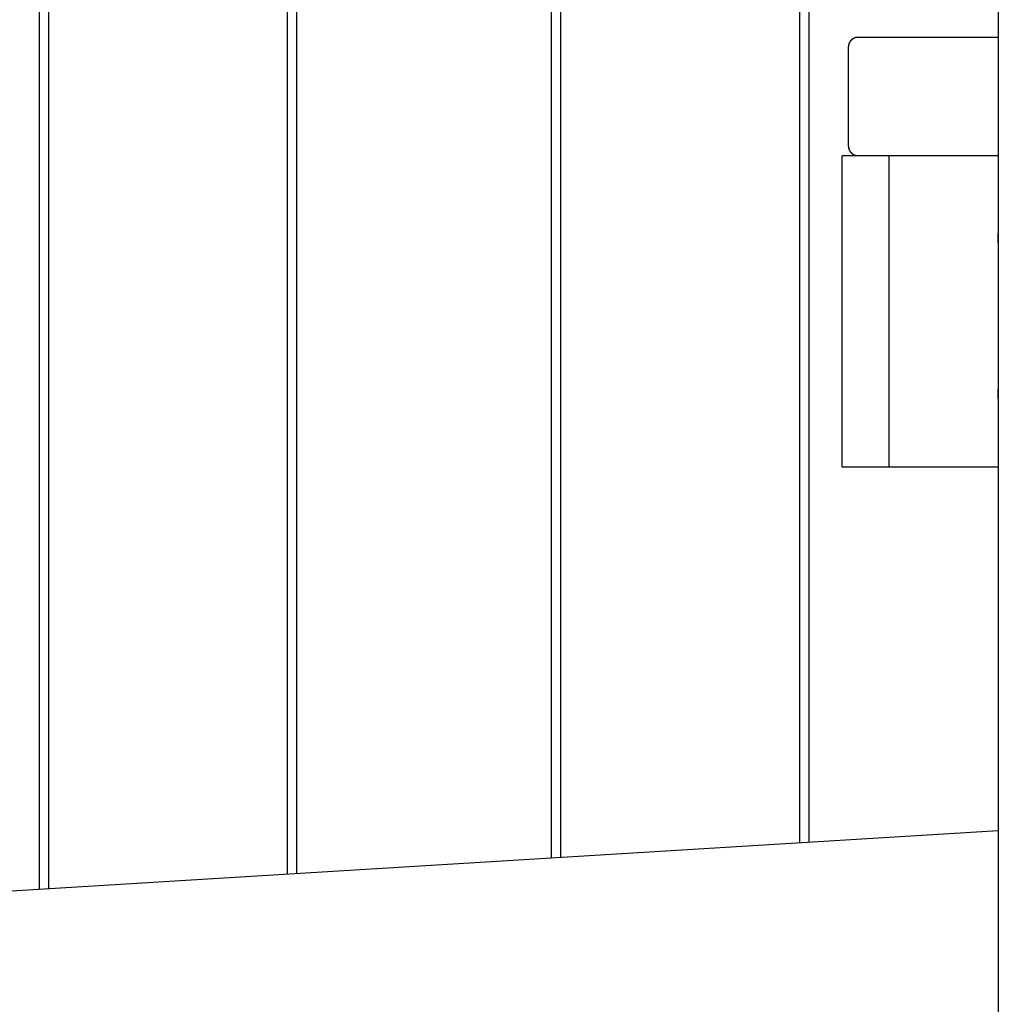
# Model space of a CAD drawing. Extents: x -37.2 to 25.8, y 26.7 to 75.6.
# Drawn here: x -4.5 to -1.4, y 40.7 to 43.9 of the extents above; entities that cross this region are included whole.
import ezdxf

# ---------------------------------------------------------------- set-up
doc = ezdxf.new("R2010")
doc.units = 0
doc.layers.get('0').update_dxf_attribs({"linetype": 'CONTINUOUS'})

msp = doc.modelspace()

# ---------------------------------------------------------------- linework, layer by layer
at = {"color": 0}
for points in [[(-1.4092, 47.0877), (-1.4092, 43.1977)], [(-1.4092, 47.0877), (-1.4092, 43.1977)], [(-1.4092, 47.0877), (-1.4092, 43.1977)], [(-1.4092, 47.0877), (-1.4092, 43.1977)], [(-1.4092, 47.0877), (-1.4092, 43.1977)], [(-1.4092, 47.0877), (-1.4092, 43.1977)], [(-1.4092, 47.0877), (-1.4092, 43.1977)], [(-1.4092, 47.0877), (-1.4092, 43.1977)], [(-1.4092, 47.0877), (-1.4092, 43.1977)], [(-1.4092, 47.0877), (-1.4092, 43.1977)], [(-1.4092, 47.0877), (-1.4092, 43.1977)], [(-1.4092, 47.0877), (-1.4092, 43.1977)], [(-1.4092, 47.0877), (-1.4092, 43.1977)], [(-1.4092, 47.0877), (-1.4092, 43.1977)], [(-1.4092, 47.0877), (-1.4092, 43.1977)], [(-1.4092, 47.0877), (-1.4092, 43.1977)], [(-1.4092, 47.0877), (-1.4092, 43.1977)], [(-1.4092, 47.0877), (-1.4092, 43.1977)], [(-1.4092, 47.0877), (-1.4092, 43.1977)], [(-1.4092, 47.0877), (-1.4092, 43.1977)], [(-1.4092, 47.0877), (-1.4092, 43.1977)], [(-4.4865, 45.3953), (-4.4865, 41.0626)], [(-4.4865, 45.3953), (-4.4865, 41.0626)], [(-4.4865, 45.3953), (-4.4865, 41.0626)], [(-4.4865, 45.3953), (-4.4865, 41.0626)], [(-4.4865, 45.3953), (-4.4865, 41.0626)], [(-4.4865, 45.3953), (-4.4865, 41.0626)], [(-4.4865, 45.3953), (-4.4865, 41.0626)], [(-4.4865, 45.3953), (-4.4865, 41.0626)], [(-4.4865, 45.3953), (-4.4865, 41.0626)], [(-4.4865, 45.3953), (-4.4865, 41.0626)], [(-4.4865, 45.3953), (-4.4865, 41.0626)], [(-4.4865, 45.3953), (-4.4865, 41.0626)], [(-4.4865, 45.3953), (-4.4865, 41.0626)], [(-4.4865, 45.3953), (-4.4865, 41.0626)], [(-4.4865, 45.3953), (-4.4865, 41.0626)], [(-4.4865, 45.3953), (-4.4865, 41.0626)], [(-4.4865, 45.3953), (-4.4865, 41.0626)], [(-4.4865, 45.3953), (-4.4865, 41.0626)], [(-4.4865, 45.3953), (-4.4865, 41.0626)], [(-4.4865, 45.3953), (-4.4865, 41.0626)], [(-4.4865, 45.3953), (-4.4865, 41.0626)], [(-4.4565, 45.3932), (-4.4565, 41.0644)], [(-4.4565, 45.3932), (-4.4565, 41.0644)], [(-4.4565, 45.3932), (-4.4565, 41.0644)], [(-4.4565, 45.3932), (-4.4565, 41.0644)], [(-4.4565, 45.3932), (-4.4565, 41.0644)], [(-4.4565, 45.3932), (-4.4565, 41.0644)], [(-4.4565, 45.3932), (-4.4565, 41.0644)], [(-4.4565, 45.3932), (-4.4565, 41.0644)], [(-4.4565, 45.3932), (-4.4565, 41.0644)], [(-4.4565, 45.3932), (-4.4565, 41.0644)], [(-4.4565, 45.3932), (-4.4565, 41.0644)], [(-4.4565, 45.3932), (-4.4565, 41.0644)], [(-4.4565, 45.3932), (-4.4565, 41.0644)], [(-4.4565, 45.3932), (-4.4565, 41.0644)], [(-4.4565, 45.3932), (-4.4565, 41.0644)], [(-4.4565, 45.3932), (-4.4565, 41.0644)], [(-4.4565, 45.3932), (-4.4565, 41.0644)], [(-4.4565, 45.3932), (-4.4565, 41.0644)], [(-4.4565, 45.3932), (-4.4565, 41.0644)], [(-4.4565, 45.3932), (-4.4565, 41.0644)], [(-4.4565, 45.3932), (-4.4565, 41.0644)], [(-3.6889, 41.1114), (-3.6889, 45.3396)], [(-3.6889, 41.1114), (-3.6889, 45.3396)], [(-3.6889, 41.1114), (-3.6889, 45.3396)], [(-3.6889, 41.1114), (-3.6889, 45.3396)], [(-3.6889, 41.1114), (-3.6889, 45.3396)], [(-3.6889, 41.1114), (-3.6889, 45.3396)], [(-3.6889, 41.1114), (-3.6889, 45.3396)], [(-3.6889, 41.1114), (-3.6889, 45.3396)], [(-3.6889, 41.1114), (-3.6889, 45.3396)], [(-3.6889, 41.1114), (-3.6889, 45.3396)], [(-3.6889, 41.1114), (-3.6889, 45.3396)], [(-3.6889, 41.1114), (-3.6889, 45.3396)], [(-3.6889, 41.1114), (-3.6889, 45.3396)], [(-3.6889, 41.1114), (-3.6889, 45.3396)], [(-3.6889, 41.1114), (-3.6889, 45.3396)], [(-3.6889, 41.1114), (-3.6889, 45.3396)], [(-3.6889, 41.1114), (-3.6889, 45.3396)], [(-3.6889, 41.1114), (-3.6889, 45.3396)], [(-3.6889, 41.1114), (-3.6889, 45.3396)], [(-3.6889, 41.1114), (-3.6889, 45.3396)], [(-3.6889, 41.1114), (-3.6889, 45.3396)], [(-3.6589, 41.1132), (-3.6589, 45.3375)], [(-3.6589, 41.1132), (-3.6589, 45.3375)], [(-3.6589, 41.1132), (-3.6589, 45.3375)], [(-3.6589, 41.1132), (-3.6589, 45.3375)], [(-3.6589, 41.1132), (-3.6589, 45.3375)], [(-3.6589, 41.1132), (-3.6589, 45.3375)], [(-3.6589, 41.1132), (-3.6589, 45.3375)], [(-3.6589, 41.1132), (-3.6589, 45.3375)], [(-3.6589, 41.1132), (-3.6589, 45.3375)], [(-3.6589, 41.1132), (-3.6589, 45.3375)], [(-3.6589, 41.1132), (-3.6589, 45.3375)], [(-3.6589, 41.1132), (-3.6589, 45.3375)], [(-3.6589, 41.1132), (-3.6589, 45.3375)], [(-3.6589, 41.1132), (-3.6589, 45.3375)], [(-3.6589, 41.1132), (-3.6589, 45.3375)], [(-3.6589, 41.1132), (-3.6589, 45.3375)], [(-3.6589, 41.1132), (-3.6589, 45.3375)], [(-3.6589, 41.1132), (-3.6589, 45.3375)], [(-3.6589, 41.1132), (-3.6589, 45.3375)], [(-3.6589, 41.1132), (-3.6589, 45.3375)], [(-3.6589, 41.1132), (-3.6589, 45.3375)], [(-2.8428, 45.2804), (-2.8428, 41.1631)], [(-2.8428, 45.2804), (-2.8428, 41.1631)], [(-2.8428, 45.2804), (-2.8428, 41.1631)], [(-2.8428, 45.2804), (-2.8428, 41.1631)], [(-2.8428, 45.2804), (-2.8428, 41.1631)], [(-2.8428, 45.2804), (-2.8428, 41.1631)], [(-2.8428, 45.2804), (-2.8428, 41.1631)], [(-2.8428, 45.2804), (-2.8428, 41.1631)], [(-2.8428, 45.2804), (-2.8428, 41.1631)], [(-2.8428, 45.2804), (-2.8428, 41.1631)], [(-2.8428, 45.2804), (-2.8428, 41.1631)], [(-2.8428, 45.2804), (-2.8428, 41.1631)], [(-2.8428, 45.2804), (-2.8428, 41.1631)], [(-2.8428, 45.2804), (-2.8428, 41.1631)], [(-2.8428, 45.2804), (-2.8428, 41.1631)], [(-2.8428, 45.2804), (-2.8428, 41.1631)], [(-2.8428, 45.2804), (-2.8428, 41.1631)], [(-2.8428, 45.2804), (-2.8428, 41.1631)], [(-2.8428, 45.2804), (-2.8428, 41.1631)], [(-2.8428, 45.2804), (-2.8428, 41.1631)], [(-2.8428, 45.2804), (-2.8428, 41.1631)], [(-2.8128, 45.2783), (-2.8128, 41.1649)], [(-2.8128, 45.2783), (-2.8128, 41.1649)], [(-2.8128, 45.2783), (-2.8128, 41.1649)], [(-2.8128, 45.2783), (-2.8128, 41.1649)], [(-2.8128, 45.2783), (-2.8128, 41.1649)], [(-2.8128, 45.2783), (-2.8128, 41.1649)], [(-2.8128, 45.2783), (-2.8128, 41.1649)], [(-2.8128, 45.2783), (-2.8128, 41.1649)], [(-2.8128, 45.2783), (-2.8128, 41.1649)], [(-2.8128, 45.2783), (-2.8128, 41.1649)], [(-2.8128, 45.2783), (-2.8128, 41.1649)], [(-2.8128, 45.2783), (-2.8128, 41.1649)], [(-2.8128, 45.2783), (-2.8128, 41.1649)], [(-2.8128, 45.2783), (-2.8128, 41.1649)], [(-2.8128, 45.2783), (-2.8128, 41.1649)], [(-2.8128, 45.2783), (-2.8128, 41.1649)], [(-2.8128, 45.2783), (-2.8128, 41.1649)], [(-2.8128, 45.2783), (-2.8128, 41.1649)], [(-2.8128, 45.2783), (-2.8128, 41.1649)], [(-2.8128, 45.2783), (-2.8128, 41.1649)], [(-2.8128, 45.2783), (-2.8128, 41.1649)], [(-2.0451, 41.2119), (-2.0451, 45.2246)], [(-2.0451, 41.2119), (-2.0451, 45.2246)], [(-2.0451, 41.2119), (-2.0451, 45.2246)], [(-2.0451, 41.2119), (-2.0451, 45.2246)], [(-2.0451, 41.2119), (-2.0451, 45.2246)], [(-2.0451, 41.2119), (-2.0451, 45.2246)], [(-2.0451, 41.2119), (-2.0451, 45.2246)], [(-2.0451, 41.2119), (-2.0451, 45.2246)], [(-2.0451, 41.2119), (-2.0451, 45.2246)], [(-2.0451, 41.2119), (-2.0451, 45.2246)], [(-2.0451, 41.2119), (-2.0451, 45.2246)], [(-2.0451, 41.2119), (-2.0451, 45.2246)], [(-2.0451, 41.2119), (-2.0451, 45.2246)], [(-2.0451, 41.2119), (-2.0451, 45.2246)], [(-2.0451, 41.2119), (-2.0451, 45.2246)], [(-2.0451, 41.2119), (-2.0451, 45.2246)], [(-2.0451, 41.2119), (-2.0451, 45.2246)], [(-2.0451, 41.2119), (-2.0451, 45.2246)], [(-2.0451, 41.2119), (-2.0451, 45.2246)], [(-2.0451, 41.2119), (-2.0451, 45.2246)], [(-2.0451, 41.2119), (-2.0451, 45.2246)], [(-2.0151, 41.2137), (-2.0151, 45.2225)], [(-2.0151, 41.2137), (-2.0151, 45.2225)], [(-2.0151, 41.2137), (-2.0151, 45.2225)], [(-2.0151, 41.2137), (-2.0151, 45.2225)], [(-2.0151, 41.2137), (-2.0151, 45.2225)], [(-2.0151, 41.2137), (-2.0151, 45.2225)], [(-2.0151, 41.2137), (-2.0151, 45.2225)], [(-2.0151, 41.2137), (-2.0151, 45.2225)], [(-2.0151, 41.2137), (-2.0151, 45.2225)], [(-2.0151, 41.2137), (-2.0151, 45.2225)], [(-2.0151, 41.2137), (-2.0151, 45.2225)], [(-2.0151, 41.2137), (-2.0151, 45.2225)], [(-2.0151, 41.2137), (-2.0151, 45.2225)], [(-2.0151, 41.2137), (-2.0151, 45.2225)], [(-2.0151, 41.2137), (-2.0151, 45.2225)], [(-2.0151, 41.2137), (-2.0151, 45.2225)], [(-2.0151, 41.2137), (-2.0151, 45.2225)], [(-2.0151, 41.2137), (-2.0151, 45.2225)], [(-2.0151, 41.2137), (-2.0151, 45.2225)], [(-2.0151, 41.2137), (-2.0151, 45.2225)], [(-2.0151, 41.2137), (-2.0151, 45.2225)], [(-1.8593, 43.7977), (-1.8593, 43.7977), (-1.8606, 43.7975), (-1.8621, 43.7975), (-1.8636, 43.7972), (-1.8651, 43.7971), (-1.8664, 43.7966), (-1.8679, 43.7963), (-1.8693, 43.7957), (-1.8708, 43.7954), (-1.872, 43.7946), (-1.8733, 43.794), (-1.8745, 43.7932), (-1.8759, 43.7926), (-1.877, 43.7917), (-1.8782, 43.7908), (-1.8793, 43.7898), (-1.8805, 43.7889), (-1.8805, 43.7889), (-1.8814, 43.7877), (-1.8824, 43.7866), (-1.8833, 43.7854), (-1.8842, 43.7843), (-1.8848, 43.7829), (-1.8856, 43.7817), (-1.8862, 43.7804), (-1.887, 43.7792), (-1.8873, 43.7777), (-1.8879, 43.7763), (-1.8882, 43.7748), (-1.8887, 43.7735), (-1.8888, 43.772), (-1.8891, 43.7705), (-1.8891, 43.769), (-1.8893, 43.7677)], [(-1.859, 43.7977), (-1.859, 43.7977), (-1.8603, 43.7975), (-1.8618, 43.7975), (-1.8633, 43.7972), (-1.8648, 43.7971), (-1.8661, 43.7966), (-1.8676, 43.7963), (-1.869, 43.7957), (-1.8705, 43.7954), (-1.8717, 43.7946), (-1.873, 43.794), (-1.8742, 43.7932), (-1.8756, 43.7926), (-1.8767, 43.7917), (-1.8779, 43.7908), (-1.879, 43.7898), (-1.8802, 43.7889), (-1.8802, 43.7889), (-1.8811, 43.7877), (-1.8821, 43.7866), (-1.883, 43.7854), (-1.8839, 43.7843), (-1.8845, 43.7829), (-1.8853, 43.7817), (-1.8859, 43.7804), (-1.8867, 43.7792), (-1.887, 43.7777), (-1.8876, 43.7763), (-1.8879, 43.7748), (-1.8884, 43.7735), (-1.8885, 43.772), (-1.8888, 43.7705), (-1.8888, 43.769), (-1.889, 43.7677)], [(-1.8593, 43.7977), (-1.8593, 43.7977)], [(-1.8593, 43.7977), (-1.859, 43.7977)], [(-1.8593, 43.7977), (-1.859, 43.7977)], [(-1.8593, 43.7977), (-1.859, 43.7977)], [(-1.8593, 43.7977), (-1.859, 43.7977)], [(-1.8593, 43.7977), (-1.859, 43.7977)], [(-1.8593, 43.7977), (-1.859, 43.7977)], [(-1.8593, 43.7977), (-1.859, 43.7977)], [(-1.8593, 43.7977), (-1.859, 43.7977)], [(-1.8593, 43.7977), (-1.859, 43.7977)], [(-1.8593, 43.7977), (-1.859, 43.7977)], [(-1.8593, 43.7977), (-1.859, 43.7977)], [(-1.8593, 43.7977), (-1.859, 43.7977)], [(-1.8593, 43.7977), (-1.859, 43.7977)], [(-1.8593, 43.7977), (-1.859, 43.7977)], [(-1.8593, 43.7977), (-1.859, 43.7977)], [(-1.8593, 43.7977), (-1.859, 43.7977)], [(-1.8593, 43.7977), (-1.859, 43.7977)], [(-1.8593, 43.7977), (-1.859, 43.7977)], [(-1.8593, 43.7977), (-1.859, 43.7977)], [(-1.8593, 43.7977), (-1.859, 43.7977)], [(-1.8593, 43.7977), (-1.859, 43.7977)], [(-1.859, 43.7977), (-1.859, 43.7977)], [(-1.859, 43.7977), (-1.4092, 43.7977)], [(-1.859, 43.7977), (-1.4092, 43.7977)], [(-1.859, 43.7977), (-1.4092, 43.7977)], [(-1.859, 43.7977), (-1.4092, 43.7977)], [(-1.859, 43.7977), (-1.4092, 43.7977)], [(-1.859, 43.7977), (-1.4092, 43.7977)], [(-1.859, 43.7977), (-1.4092, 43.7977)], [(-1.859, 43.7977), (-1.4092, 43.7977)], [(-1.859, 43.7977), (-1.4092, 43.7977)], [(-1.859, 43.7977), (-1.4092, 43.7977)], [(-1.859, 43.7977), (-1.4092, 43.7977)], [(-1.859, 43.7977), (-1.4092, 43.7977)], [(-1.859, 43.7977), (-1.4092, 43.7977)], [(-1.859, 43.7977), (-1.4092, 43.7977)], [(-1.859, 43.7977), (-1.4092, 43.7977)], [(-1.859, 43.7977), (-1.4092, 43.7977)], [(-1.859, 43.7977), (-1.4092, 43.7977)], [(-1.859, 43.7977), (-1.4092, 43.7977)], [(-1.859, 43.7977), (-1.4092, 43.7977)], [(-1.859, 43.7977), (-1.4092, 43.7977)], [(-1.859, 43.7977), (-1.4092, 43.7977)], [(-1.859, 43.7977), (-1.859, 43.7977)], [(-1.4092, 43.7977), (-1.4092, 43.7977)], [(-1.8893, 43.7677), (-1.8893, 43.7677)], [(-1.8893, 43.4477), (-1.8893, 43.7677)], [(-1.8893, 43.4477), (-1.8893, 43.7677)], [(-1.8893, 43.4477), (-1.8893, 43.7677)], [(-1.8893, 43.4477), (-1.8893, 43.7677)], [(-1.8893, 43.4477), (-1.8893, 43.7677)], [(-1.8893, 43.4477), (-1.8893, 43.7677)], [(-1.8893, 43.4477), (-1.8893, 43.7677)], [(-1.8893, 43.4477), (-1.8893, 43.7677)], [(-1.8893, 43.4477), (-1.8893, 43.7677)], [(-1.8893, 43.4477), (-1.8893, 43.7677)], [(-1.8893, 43.4477), (-1.8893, 43.7677)], [(-1.8893, 43.4477), (-1.8893, 43.7677)], [(-1.8893, 43.4477), (-1.8893, 43.7677)], [(-1.8893, 43.4477), (-1.8893, 43.7677)], [(-1.8893, 43.4477), (-1.8893, 43.7677)], [(-1.8893, 43.4477), (-1.8893, 43.7677)], [(-1.8893, 43.4477), (-1.8893, 43.7677)], [(-1.8893, 43.4477), (-1.8893, 43.7677)], [(-1.8893, 43.4477), (-1.8893, 43.7677)], [(-1.8893, 43.4477), (-1.8893, 43.7677)], [(-1.8893, 43.4477), (-1.8893, 43.7677)], [(-1.889, 43.7677), (-1.889, 43.7677)], [(-1.889, 43.4477), (-1.889, 43.7677)], [(-1.889, 43.4477), (-1.889, 43.7677)], [(-1.889, 43.4477), (-1.889, 43.7677)], [(-1.889, 43.4477), (-1.889, 43.7677)], [(-1.889, 43.4477), (-1.889, 43.7677)], [(-1.889, 43.4477), (-1.889, 43.7677)], [(-1.889, 43.4477), (-1.889, 43.7677)], [(-1.889, 43.4477), (-1.889, 43.7677)], [(-1.889, 43.4477), (-1.889, 43.7677)], [(-1.889, 43.4477), (-1.889, 43.7677)], [(-1.889, 43.4477), (-1.889, 43.7677)], [(-1.889, 43.4477), (-1.889, 43.7677)], [(-1.889, 43.4477), (-1.889, 43.7677)], [(-1.889, 43.4477), (-1.889, 43.7677)], [(-1.889, 43.4477), (-1.889, 43.7677)], [(-1.889, 43.4477), (-1.889, 43.7677)], [(-1.889, 43.4477), (-1.889, 43.7677)], [(-1.889, 43.4477), (-1.889, 43.7677)], [(-1.889, 43.4477), (-1.889, 43.7677)], [(-1.889, 43.4477), (-1.889, 43.7677)], [(-1.889, 43.4477), (-1.889, 43.7677)], [(-1.8893, 43.4477), (-1.8893, 43.4477)], [(-1.8893, 43.4477), (-1.8893, 43.4477), (-1.8891, 43.4462), (-1.8891, 43.4447), (-1.8888, 43.4432), (-1.8887, 43.4417), (-1.8882, 43.4402), (-1.8879, 43.4389), (-1.8873, 43.4374), (-1.887, 43.4362), (-1.8862, 43.4347), (-1.8856, 43.4335), (-1.8848, 43.4322), (-1.8842, 43.431), (-1.8833, 43.4298), (-1.8824, 43.4286), (-1.8814, 43.4274), (-1.8805, 43.4265), (-1.8805, 43.4265), (-1.8793, 43.4253), (-1.8782, 43.4244), (-1.877, 43.4235), (-1.8759, 43.4227), (-1.8745, 43.4218), (-1.8733, 43.4211), (-1.872, 43.4205), (-1.8708, 43.42), (-1.8693, 43.4194), (-1.8679, 43.4189), (-1.8664, 43.4185), (-1.8651, 43.4182), (-1.8636, 43.4179), (-1.8621, 43.4178), (-1.8606, 43.4177), (-1.8593, 43.4177)], [(-1.889, 43.4477), (-1.889, 43.4477)], [(-1.889, 43.4477), (-1.889, 43.4477), (-1.8888, 43.4462), (-1.8888, 43.4447), (-1.8885, 43.4432), (-1.8884, 43.4417), (-1.8879, 43.4402), (-1.8876, 43.4389), (-1.887, 43.4374), (-1.8867, 43.4362), (-1.8859, 43.4347), (-1.8853, 43.4335), (-1.8845, 43.4322), (-1.8839, 43.431), (-1.883, 43.4298), (-1.8821, 43.4286), (-1.8811, 43.4274), (-1.8802, 43.4265), (-1.8802, 43.4265), (-1.879, 43.4253), (-1.8779, 43.4244), (-1.8767, 43.4235), (-1.8756, 43.4227), (-1.8742, 43.4218), (-1.873, 43.4211), (-1.8717, 43.4205), (-1.8705, 43.42), (-1.869, 43.4194), (-1.8676, 43.4189), (-1.8661, 43.4185), (-1.8648, 43.4182), (-1.8633, 43.4179), (-1.8618, 43.4178), (-1.8603, 43.4177), (-1.859, 43.4177)], [(-1.9094, 43.4177), (-1.9094, 43.4177)], [(-1.9094, 42.4177), (-1.9094, 43.4177)], [(-1.9094, 42.4177), (-1.9094, 43.4177)], [(-1.9094, 42.4177), (-1.9094, 43.4177)], [(-1.9094, 42.4177), (-1.9094, 43.4177)], [(-1.9094, 42.4177), (-1.9094, 43.4177)], [(-1.9094, 42.4177), (-1.9094, 43.4177)], [(-1.9094, 42.4177), (-1.9094, 43.4177)], [(-1.9094, 42.4177), (-1.9094, 43.4177)], [(-1.9094, 42.4177), (-1.9094, 43.4177)], [(-1.9094, 42.4177), (-1.9094, 43.4177)], [(-1.9094, 42.4177), (-1.9094, 43.4177)], [(-1.9094, 42.4177), (-1.9094, 43.4177)], [(-1.9094, 42.4177), (-1.9094, 43.4177)], [(-1.9094, 42.4177), (-1.9094, 43.4177)], [(-1.9094, 42.4177), (-1.9094, 43.4177)], [(-1.9094, 42.4177), (-1.9094, 43.4177)], [(-1.9094, 42.4177), (-1.9094, 43.4177)], [(-1.9094, 42.4177), (-1.9094, 43.4177)], [(-1.9094, 42.4177), (-1.9094, 43.4177)], [(-1.9094, 42.4177), (-1.9094, 43.4177)], [(-1.9094, 42.4177), (-1.9094, 43.4177)], [(-1.9094, 43.4177), (-1.9094, 43.4177)], [(-1.9094, 43.4177), (-1.7594, 43.4177)], [(-1.9094, 43.4177), (-1.7594, 43.4177)], [(-1.9094, 43.4177), (-1.7594, 43.4177)], [(-1.9094, 43.4177), (-1.7594, 43.4177)], [(-1.9094, 43.4177), (-1.7594, 43.4177)], [(-1.9094, 43.4177), (-1.7594, 43.4177)], [(-1.9094, 43.4177), (-1.7594, 43.4177)], [(-1.9094, 43.4177), (-1.7594, 43.4177)], [(-1.9094, 43.4177), (-1.7594, 43.4177)], [(-1.9094, 43.4177), (-1.7594, 43.4177)], [(-1.9094, 43.4177), (-1.7594, 43.4177)], [(-1.9094, 43.4177), (-1.7594, 43.4177)], [(-1.9094, 43.4177), (-1.7594, 43.4177)], [(-1.9094, 43.4177), (-1.7594, 43.4177)], [(-1.9094, 43.4177), (-1.7594, 43.4177)], [(-1.9094, 43.4177), (-1.7594, 43.4177)], [(-1.9094, 43.4177), (-1.7594, 43.4177)], [(-1.9094, 43.4177), (-1.7594, 43.4177)], [(-1.9094, 43.4177), (-1.7594, 43.4177)], [(-1.9094, 43.4177), (-1.7594, 43.4177)], [(-1.9094, 43.4177), (-1.7594, 43.4177)], [(-1.7594, 43.4177), (-1.7594, 43.4177)], [(-1.7594, 43.4177), (-1.7594, 43.4177)], [(-1.7594, 43.4177), (-1.4094, 43.4177)], [(-1.7594, 43.4177), (-1.4094, 43.4177)], [(-1.7594, 43.4177), (-1.4094, 43.4177)], [(-1.7594, 43.4177), (-1.4094, 43.4177)], [(-1.7594, 43.4177), (-1.4094, 43.4177)], [(-1.7594, 43.4177), (-1.4094, 43.4177)], [(-1.7594, 43.4177), (-1.4094, 43.4177)], [(-1.7594, 43.4177), (-1.4094, 43.4177)], [(-1.7594, 43.4177), (-1.4094, 43.4177)], [(-1.7594, 43.4177), (-1.4094, 43.4177)], [(-1.7594, 43.4177), (-1.4094, 43.4177)], [(-1.7594, 43.4177), (-1.4094, 43.4177)], [(-1.7594, 43.4177), (-1.4094, 43.4177)], [(-1.7594, 43.4177), (-1.4094, 43.4177)], [(-1.7594, 43.4177), (-1.4094, 43.4177)], [(-1.7594, 43.4177), (-1.4094, 43.4177)], [(-1.7594, 43.4177), (-1.4094, 43.4177)], [(-1.7594, 43.4177), (-1.4094, 43.4177)], [(-1.7594, 43.4177), (-1.4094, 43.4177)], [(-1.7594, 43.4177), (-1.4094, 43.4177)], [(-1.7594, 43.4177), (-1.4094, 43.4177)], [(-1.7594, 43.4177), (-1.7594, 43.4177)], [(-1.7594, 43.4177), (-1.7594, 42.4177)], [(-1.7594, 43.4177), (-1.7594, 42.4177)], [(-1.7594, 43.4177), (-1.7594, 42.4177)], [(-1.7594, 43.4177), (-1.7594, 42.4177)], [(-1.7594, 43.4177), (-1.7594, 42.4177)], [(-1.7594, 43.4177), (-1.7594, 42.4177)], [(-1.7594, 43.4177), (-1.7594, 42.4177)], [(-1.7594, 43.4177), (-1.7594, 42.4177)], [(-1.7594, 43.4177), (-1.7594, 42.4177)], [(-1.7594, 43.4177), (-1.7594, 42.4177)], [(-1.7594, 43.4177), (-1.7594, 42.4177)], [(-1.7594, 43.4177), (-1.7594, 42.4177)], [(-1.7594, 43.4177), (-1.7594, 42.4177)], [(-1.7594, 43.4177), (-1.7594, 42.4177)], [(-1.7594, 43.4177), (-1.7594, 42.4177)], [(-1.7594, 43.4177), (-1.7594, 42.4177)], [(-1.7594, 43.4177), (-1.7594, 42.4177)], [(-1.7594, 43.4177), (-1.7594, 42.4177)], [(-1.7594, 43.4177), (-1.7594, 42.4177)], [(-1.7594, 43.4177), (-1.7594, 42.4177)], [(-1.7594, 43.4177), (-1.7594, 42.4177)], [(-1.4094, 43.4177), (-1.4094, 43.4177)], [(-1.4094, 43.4177), (-1.4094, 42.4177)], [(-1.4094, 43.4177), (-1.4094, 42.4177)], [(-1.4094, 43.4177), (-1.4094, 42.4177)], [(-1.4094, 43.4177), (-1.4094, 42.4177)], [(-1.4094, 43.4177), (-1.4094, 42.4177)], [(-1.4094, 43.4177), (-1.4094, 42.4177)], [(-1.4094, 43.4177), (-1.4094, 42.4177)], [(-1.4094, 43.4177), (-1.4094, 42.4177)], [(-1.4094, 43.4177), (-1.4094, 42.4177)], [(-1.4094, 43.4177), (-1.4094, 42.4177)], [(-1.4094, 43.4177), (-1.4094, 42.4177)], [(-1.4094, 43.4177), (-1.4094, 42.4177)], [(-1.4094, 43.4177), (-1.4094, 42.4177)], [(-1.4094, 43.4177), (-1.4094, 42.4177)], [(-1.4094, 43.4177), (-1.4094, 42.4177)], [(-1.4094, 43.4177), (-1.4094, 42.4177)], [(-1.4094, 43.4177), (-1.4094, 42.4177)], [(-1.4094, 43.4177), (-1.4094, 42.4177)], [(-1.4094, 43.4177), (-1.4094, 42.4177)], [(-1.4094, 43.4177), (-1.4094, 42.4177)], [(-1.4094, 43.4177), (-1.4094, 42.4177)], [(-1.4094, 43.4177), (-1.4094, 43.4177)], [(-1.4092, 43.1977), (-1.4092, 43.1977), (-1.4091, 43.1975), (-1.4091, 43.1975), (-1.4091, 43.1975), (-1.4091, 43.1975), (-1.4091, 43.1974), (-1.4091, 43.1974), (-1.4091, 43.1974), (-1.4091, 43.1974), (-1.4091, 43.1971), (-1.4091, 43.1971), (-1.4091, 43.197), (-1.4091, 43.197), (-1.4091, 43.1967), (-1.4091, 43.1967), (-1.4091, 43.1967), (-1.4091, 43.1967), (-1.4091, 43.1967), (-1.4089, 43.1963), (-1.4089, 43.196), (-1.4089, 43.1957), (-1.4089, 43.1954), (-1.4089, 43.1949), (-1.4089, 43.1946), (-1.4089, 43.1942), (-1.4089, 43.1939), (-1.4089, 43.1933), (-1.4089, 43.1928), (-1.4089, 43.1922), (-1.4089, 43.1919), (-1.4089, 43.1913), (-1.4089, 43.1907), (-1.4089, 43.1901), (-1.4089, 43.1896), (-1.4089, 43.1896), (-1.4086, 43.1884), (-1.4086, 43.1872), (-1.4086, 43.186), (-1.4086, 43.1848), (-1.4086, 43.1833), (-1.4086, 43.1821), (-1.4086, 43.1806), (-1.4086, 43.1794), (-1.4085, 43.1779), (-1.4085, 43.1764), (-1.4085, 43.1749), (-1.4085, 43.1734), (-1.4085, 43.1718), (-1.4085, 43.1703), (-1.4085, 43.1688), (-1.4085, 43.1673), (-1.4085, 43.1673), (-1.4085, 43.1658), (-1.4085, 43.1645), (-1.4085, 43.163), (-1.4085, 43.1618), (-1.4085, 43.1603), (-1.4085, 43.1591), (-1.4085, 43.1578), (-1.4085, 43.1566), (-1.4085, 43.1553), (-1.4085, 43.1541), (-1.4085, 43.1529), (-1.4085, 43.1517), (-1.4085, 43.1505), (-1.4085, 43.1495), (-1.4085, 43.1484), (-1.4088, 43.1475), (-1.4088, 43.1475), (-1.4088, 43.1466), (-1.4088, 43.1457), (-1.4088, 43.1448), (-1.4088, 43.1442), (-1.4088, 43.1433), (-1.4088, 43.1427), (-1.4088, 43.1421), (-1.4089, 43.1415), (-1.4089, 43.1409), (-1.4089, 43.1403), (-1.4089, 43.1398), (-1.4089, 43.1395), (-1.4089, 43.1391), (-1.4089, 43.1388), (-1.4089, 43.1385), (-1.4091, 43.1383), (-1.4091, 43.1383), (-1.4091, 43.138), (-1.4091, 43.138), (-1.4091, 43.138), (-1.4091, 43.138), (-1.4091, 43.1378), (-1.4091, 43.1378), (-1.4091, 43.1378), (-1.4091, 43.1378), (-1.4091, 43.1377), (-1.4091, 43.1377), (-1.4091, 43.1377), (-1.4091, 43.1377), (-1.4091, 43.1377), (-1.4091, 43.1377), (-1.4091, 43.1377), (-1.4092, 43.1377)], [(-1.4092, 43.1977), (-1.4092, 43.1977)], [(-1.4092, 43.1377), (-1.4092, 43.1377), (-1.4091, 43.1377), (-1.4091, 43.1377), (-1.4091, 43.1377), (-1.4091, 43.1377), (-1.4091, 43.1377), (-1.4091, 43.1377), (-1.4091, 43.1377), (-1.4091, 43.1378), (-1.4091, 43.1378), (-1.4091, 43.1378), (-1.4091, 43.1378), (-1.4091, 43.138), (-1.4091, 43.138), (-1.4091, 43.1381), (-1.4091, 43.1381), (-1.4091, 43.1384), (-1.4091, 43.1384), (-1.4089, 43.1387), (-1.4089, 43.1391), (-1.4089, 43.1396), (-1.4089, 43.1402), (-1.4089, 43.1408), (-1.4089, 43.1416), (-1.4089, 43.1425), (-1.4089, 43.1434), (-1.4087, 43.1443), (-1.4087, 43.1453), (-1.4087, 43.1463), (-1.4087, 43.1475), (-1.4087, 43.1487), (-1.4087, 43.1499), (-1.4087, 43.1512), (-1.4087, 43.1527), (-1.4087, 43.1527), (-1.4085, 43.1535), (-1.4085, 43.1544), (-1.4085, 43.1553), (-1.4085, 43.1562), (-1.4085, 43.1571), (-1.4085, 43.158), (-1.4085, 43.1589), (-1.4085, 43.1599), (-1.4085, 43.1608), (-1.4085, 43.1617), (-1.4085, 43.1626), (-1.4085, 43.1637), (-1.4085, 43.1646), (-1.4085, 43.1656), (-1.4085, 43.1665), (-1.4085, 43.1677)], [(-1.4092, 43.1377), (-1.4092, 43.1377)], [(-1.4092, 43.1377), (-1.4092, 42.6977)], [(-1.4092, 43.1377), (-1.4092, 42.6977)], [(-1.4092, 43.1377), (-1.4092, 42.6977)], [(-1.4092, 43.1377), (-1.4092, 42.6977)], [(-1.4092, 43.1377), (-1.4092, 42.6977)], [(-1.4092, 43.1377), (-1.4092, 42.6977)], [(-1.4092, 43.1377), (-1.4092, 42.6977)], [(-1.4092, 43.1377), (-1.4092, 42.6977)], [(-1.4092, 43.1377), (-1.4092, 42.6977)], [(-1.4092, 43.1377), (-1.4092, 42.6977)], [(-1.4092, 43.1377), (-1.4092, 42.6977)], [(-1.4092, 43.1377), (-1.4092, 42.6977)], [(-1.4092, 43.1377), (-1.4092, 42.6977)], [(-1.4092, 43.1377), (-1.4092, 42.6977)], [(-1.4092, 43.1377), (-1.4092, 42.6977)], [(-1.4092, 43.1377), (-1.4092, 42.6977)], [(-1.4092, 43.1377), (-1.4092, 42.6977)], [(-1.4092, 43.1377), (-1.4092, 42.6977)], [(-1.4092, 43.1377), (-1.4092, 42.6977)], [(-1.4092, 43.1377), (-1.4092, 42.6977)], [(-1.4092, 43.1377), (-1.4092, 42.6977)], [(-1.4092, 42.6977), (-1.4092, 42.6977), (-1.4091, 42.6975), (-1.4091, 42.6975), (-1.4091, 42.6975), (-1.4091, 42.6975), (-1.4091, 42.6974), (-1.4091, 42.6974), (-1.4091, 42.6974), (-1.4091, 42.6974), (-1.4091, 42.6971), (-1.4091, 42.6971), (-1.4091, 42.697), (-1.4091, 42.697), (-1.4091, 42.6967), (-1.4091, 42.6967), (-1.4091, 42.6967), (-1.4091, 42.6967), (-1.4091, 42.6967), (-1.4089, 42.6963), (-1.4089, 42.696), (-1.4089, 42.6957), (-1.4089, 42.6954), (-1.4089, 42.6949), (-1.4089, 42.6946), (-1.4089, 42.6942), (-1.4089, 42.6939), (-1.4089, 42.6933), (-1.4089, 42.6928), (-1.4089, 42.6922), (-1.4089, 42.6919), (-1.4089, 42.6913), (-1.4089, 42.6907), (-1.4089, 42.6901), (-1.4089, 42.6896), (-1.4089, 42.6896), (-1.4086, 42.6884), (-1.4086, 42.6872), (-1.4086, 42.686), (-1.4086, 42.6848), (-1.4086, 42.6833), (-1.4086, 42.6821), (-1.4086, 42.6806), (-1.4086, 42.6794), (-1.4085, 42.6779), (-1.4085, 42.6764), (-1.4085, 42.6749), (-1.4085, 42.6734), (-1.4085, 42.6718), (-1.4085, 42.6703), (-1.4085, 42.6688), (-1.4085, 42.6673), (-1.4085, 42.6673), (-1.4085, 42.6658), (-1.4085, 42.6645), (-1.4085, 42.663), (-1.4085, 42.6618), (-1.4085, 42.6603), (-1.4085, 42.6591), (-1.4085, 42.6578), (-1.4085, 42.6566), (-1.4085, 42.6553), (-1.4085, 42.6541), (-1.4085, 42.6529), (-1.4085, 42.6517), (-1.4085, 42.6505), (-1.4085, 42.6495), (-1.4085, 42.6484), (-1.4088, 42.6475), (-1.4088, 42.6475), (-1.4088, 42.6466), (-1.4088, 42.6457), (-1.4088, 42.6448), (-1.4088, 42.6442), (-1.4088, 42.6433), (-1.4088, 42.6427), (-1.4088, 42.6421), (-1.4089, 42.6415), (-1.4089, 42.6409), (-1.4089, 42.6403), (-1.4089, 42.6398), (-1.4089, 42.6395), (-1.4089, 42.6391), (-1.4089, 42.6388), (-1.4089, 42.6385), (-1.4091, 42.6383), (-1.4091, 42.6383), (-1.4091, 42.638), (-1.4091, 42.638), (-1.4091, 42.638), (-1.4091, 42.638), (-1.4091, 42.6378), (-1.4091, 42.6378), (-1.4091, 42.6378), (-1.4091, 42.6378), (-1.4091, 42.6377), (-1.4091, 42.6377), (-1.4091, 42.6377), (-1.4091, 42.6377), (-1.4091, 42.6377), (-1.4091, 42.6377), (-1.4091, 42.6377), (-1.4092, 42.6377)], [(-1.4092, 42.6977), (-1.4092, 42.6977)], [(-1.4092, 42.6377), (-1.4092, 42.6377), (-1.4091, 42.6377), (-1.4091, 42.6377), (-1.4091, 42.6377), (-1.4091, 42.6377), (-1.4091, 42.6377), (-1.4091, 42.6377), (-1.4091, 42.6377), (-1.4091, 42.6378), (-1.4091, 42.6378), (-1.4091, 42.6378), (-1.4091, 42.6378), (-1.4091, 42.638), (-1.4091, 42.638), (-1.4091, 42.6381), (-1.4091, 42.6381), (-1.4091, 42.6384), (-1.4091, 42.6384), (-1.4089, 42.6387), (-1.4089, 42.6391), (-1.4089, 42.6396), (-1.4089, 42.6402), (-1.4089, 42.6408), (-1.4089, 42.6416), (-1.4089, 42.6425), (-1.4089, 42.6434), (-1.4087, 42.6443), (-1.4087, 42.6453), (-1.4087, 42.6463), (-1.4087, 42.6475), (-1.4087, 42.6487), (-1.4087, 42.6499), (-1.4087, 42.6512), (-1.4087, 42.6527), (-1.4087, 42.6527), (-1.4085, 42.6535), (-1.4085, 42.6544), (-1.4085, 42.6553), (-1.4085, 42.6562), (-1.4085, 42.6571), (-1.4085, 42.658), (-1.4085, 42.6589), (-1.4085, 42.6599), (-1.4085, 42.6608), (-1.4085, 42.6617), (-1.4085, 42.6626), (-1.4085, 42.6637), (-1.4085, 42.6646), (-1.4085, 42.6656), (-1.4085, 42.6665), (-1.4085, 42.6677)], [(-1.4092, 42.6377), (-1.4092, 42.6377)], [(-1.4092, 42.6377), (-1.4092, 38.7477)], [(-1.4092, 42.6377), (-1.4092, 38.7477)], [(-1.4092, 42.6377), (-1.4092, 38.7477)], [(-1.4092, 42.6377), (-1.4092, 38.7477)], [(-1.4092, 42.6377), (-1.4092, 38.7477)], [(-1.4092, 42.6377), (-1.4092, 38.7477)], [(-1.4092, 42.6377), (-1.4092, 38.7477)], [(-1.4092, 42.6377), (-1.4092, 38.7477)], [(-1.4092, 42.6377), (-1.4092, 38.7477)], [(-1.4092, 42.6377), (-1.4092, 38.7477)], [(-1.4092, 42.6377), (-1.4092, 38.7477)], [(-1.4092, 42.6377), (-1.4092, 38.7477)], [(-1.4092, 42.6377), (-1.4092, 38.7477)], [(-1.4092, 42.6377), (-1.4092, 38.7477)], [(-1.4092, 42.6377), (-1.4092, 38.7477)], [(-1.4092, 42.6377), (-1.4092, 38.7477)], [(-1.4092, 42.6377), (-1.4092, 38.7477)], [(-1.4092, 42.6377), (-1.4092, 38.7477)], [(-1.4092, 42.6377), (-1.4092, 38.7477)], [(-1.4092, 42.6377), (-1.4092, 38.7477)], [(-1.4092, 42.6377), (-1.4092, 38.7477)], [(-1.9094, 42.4177), (-1.9094, 42.4177)], [(-1.9094, 42.4177), (-1.9094, 42.4177)], [(-1.7594, 42.4177), (-1.9094, 42.4177)], [(-1.7594, 42.4177), (-1.9094, 42.4177)], [(-1.7594, 42.4177), (-1.9094, 42.4177)], [(-1.7594, 42.4177), (-1.9094, 42.4177)], [(-1.7594, 42.4177), (-1.9094, 42.4177)], [(-1.7594, 42.4177), (-1.9094, 42.4177)], [(-1.7594, 42.4177), (-1.9094, 42.4177)], [(-1.7594, 42.4177), (-1.9094, 42.4177)], [(-1.7594, 42.4177), (-1.9094, 42.4177)], [(-1.7594, 42.4177), (-1.9094, 42.4177)], [(-1.7594, 42.4177), (-1.9094, 42.4177)], [(-1.7594, 42.4177), (-1.9094, 42.4177)], [(-1.7594, 42.4177), (-1.9094, 42.4177)], [(-1.7594, 42.4177), (-1.9094, 42.4177)], [(-1.7594, 42.4177), (-1.9094, 42.4177)], [(-1.7594, 42.4177), (-1.9094, 42.4177)], [(-1.7594, 42.4177), (-1.9094, 42.4177)], [(-1.7594, 42.4177), (-1.9094, 42.4177)], [(-1.7594, 42.4177), (-1.9094, 42.4177)], [(-1.7594, 42.4177), (-1.9094, 42.4177)], [(-1.7594, 42.4177), (-1.9094, 42.4177)], [(-1.7594, 42.4177), (-1.7594, 42.4177)], [(-1.4094, 42.4177), (-1.7594, 42.4177)], [(-1.4094, 42.4177), (-1.7594, 42.4177)], [(-1.4094, 42.4177), (-1.7594, 42.4177)], [(-1.4094, 42.4177), (-1.7594, 42.4177)], [(-1.4094, 42.4177), (-1.7594, 42.4177)], [(-1.4094, 42.4177), (-1.7594, 42.4177)], [(-1.4094, 42.4177), (-1.7594, 42.4177)], [(-1.4094, 42.4177), (-1.7594, 42.4177)], [(-1.4094, 42.4177), (-1.7594, 42.4177)], [(-1.4094, 42.4177), (-1.7594, 42.4177)], [(-1.4094, 42.4177), (-1.7594, 42.4177)], [(-1.4094, 42.4177), (-1.7594, 42.4177)], [(-1.4094, 42.4177), (-1.7594, 42.4177)], [(-1.4094, 42.4177), (-1.7594, 42.4177)], [(-1.4094, 42.4177), (-1.7594, 42.4177)], [(-1.4094, 42.4177), (-1.7594, 42.4177)], [(-1.4094, 42.4177), (-1.7594, 42.4177)], [(-1.4094, 42.4177), (-1.7594, 42.4177)], [(-1.4094, 42.4177), (-1.7594, 42.4177)], [(-1.4094, 42.4177), (-1.7594, 42.4177)], [(-1.4094, 42.4177), (-1.7594, 42.4177)], [(-1.7594, 42.4177), (-1.7594, 42.4177)], [(-1.7594, 42.4177), (-1.7594, 42.4177)], [(-1.4094, 42.4177), (-1.4094, 42.4177)], [(-1.4094, 42.4177), (-1.4094, 42.4177)], [(-1.4092, 41.2508), (-11.0139, 40.6633)], [(-1.4092, 41.2508), (-11.0139, 40.6633)], [(-1.4092, 41.2508), (-11.0139, 40.6633)], [(-1.4092, 41.2508), (-11.0139, 40.6633)], [(-1.4092, 41.2508), (-11.0139, 40.6633)], [(-1.4092, 41.2508), (-11.0139, 40.6633)], [(-1.4092, 41.2508), (-11.0139, 40.6633)], [(-1.4092, 41.2508), (-11.0139, 40.6633)], [(-1.4092, 41.2508), (-11.0139, 40.6633)], [(-1.4092, 41.2508), (-11.0139, 40.6633)], [(-1.4092, 41.2508), (-11.0139, 40.6633)], [(-1.4092, 41.2508), (-11.0139, 40.6633)], [(-1.4092, 41.2508), (-11.0139, 40.6633)], [(-1.4092, 41.2508), (-11.0139, 40.6633)], [(-1.4092, 41.2508), (-11.0139, 40.6633)], [(-1.4092, 41.2508), (-11.0139, 40.6633)], [(-1.4092, 41.2508), (-11.0139, 40.6633)], [(-1.4092, 41.2508), (-11.0139, 40.6633)], [(-1.4092, 41.2508), (-11.0139, 40.6633)], [(-1.4092, 41.2508), (-11.0139, 40.6633)], [(-1.4092, 41.2508), (-11.0139, 40.6633)], [(-1.4092, 41.2508), (-1.4092, 41.2508)], [(-2.0451, 41.2119), (-2.0451, 41.2119)], [(-2.0151, 41.2137), (-2.0151, 41.2137)], [(-2.8428, 41.1631), (-2.8428, 41.1631)], [(-2.8128, 41.1649), (-2.8128, 41.1649)], [(-3.6889, 41.1114), (-3.6889, 41.1114)], [(-3.6589, 41.1132), (-3.6589, 41.1132)], [(-4.4865, 41.0626), (-4.4865, 41.0626)], [(-4.4565, 41.0644), (-4.4565, 41.0644)]]:
    msp.add_lwpolyline(points, dxfattribs=at)

doc.saveas('drawing.dxf')
